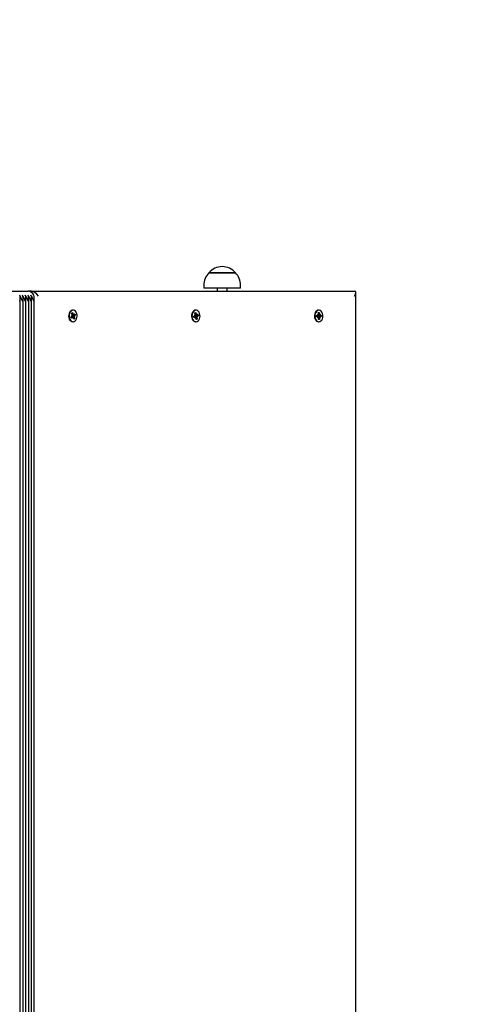
# Model space of a CAD drawing. Units: millimetres. Extents: x 0.7 to 20.9, y 2.2 to 21.2.
# Drawn here: x 15.9 to 16.4, y 7.4 to 8.4 of the extents above; entities that cross this region are included whole.
import ezdxf

# ---------------------------------------------------------------- set-up
doc = ezdxf.new("R2010")
doc.units = ezdxf.units.MM
doc.header["$LTSCALE"] = 110
doc.header["$PDSIZE"] = -1
doc.linetypes.add('SLD-Сплошная', pattern=[0])
doc.styles.get("Standard").update_dxf_attribs({"font": 'isocpeui.ttf'})
doc.dimstyles.new('ISO-25', dxfattribs={"dimtxt": 2.5, "dimasz": 2.5, "dimexe": 1.25, "dimexo": 0.625, "dimtad": 1, "dimtxsty": 'Standard', "dimcen": 2.5, "dimadec": 0, "dimazin": 0, "dimtfac": 1, "dimtmove": 0, "dimatfit": 3, "dimfxl": 1, "dimarcsym": 0})

# ---------------------------------------------------------------- blocks, each defined once
blk = doc.blocks.new('_D_20')
at = {"color": 0, "lineweight": -2, "transparency": 16777216}
for p, q in [((2.52437, 11.45236), (2.52437, 2.1959)), ((19.3474, 9.85836), (19.3474, 2.1959)), ((2.85437, 2.3059), (19.0174, 2.3059))]:
    blk.add_line(p, q, dxfattribs=at)
at = {"color": 0, "transparency": 16777216}
for points in [[(2.85437, 2.3609), (2.85437, 2.2509), (2.52437, 2.3059)], [(19.0174, 2.3609), (19.0174, 2.2509), (19.3474, 2.3059)]]:
    blk.add_solid(points, dxfattribs=at)
at = {"layer": 'Defpoints', "color": 0, "transparency": 16777216}
for p in [(2.52437, 11.45236), (19.3474, 9.85836), (19.3474, 2.3059)]:
    blk.add_point(p, dxfattribs=at)
at = {"color": 0, "transparency": 16777216, "insert": (10.89612, 2.8019), "char_height": 0.33, "attachment_point": 2}
blk.add_mtext('16,82м', dxfattribs=at)
blk = doc.blocks.new('_D_21')
at = {"color": 0, "lineweight": -2, "transparency": 16777216}
for p, q in [((14.69537, 19.63336), (20.8674, 19.63336)), ((20.7574, 3.70536), (20.7574, 19.30336)), ((11.94737, 3.37536), (20.8674, 3.37536))]:
    blk.add_line(p, q, dxfattribs=at)
at = {"color": 0, "transparency": 16777216}
for points in [[(20.7024, 19.30336), (20.8124, 19.30336), (20.7574, 19.63336)], [(20.7024, 3.70536), (20.8124, 3.70536), (20.7574, 3.37536)]]:
    blk.add_solid(points, dxfattribs=at)
at = {"layer": 'Defpoints', "color": 0, "transparency": 16777216}
for p in [(14.69537, 19.63336), (20.7574, 19.63336), (11.94737, 3.37536)]:
    blk.add_point(p, dxfattribs=at)
at = {"color": 0, "transparency": 16777216, "insert": (20.2614, 11.50436), "char_height": 0.33, "attachment_point": 2, "rotation": 90}
blk.add_mtext('16,26м', dxfattribs=at)

msp = doc.modelspace()

# ---------------------------------------------------------------- linework, layer by layer
at = {"color": 7, "linetype": 'SLD-Сплошная', "lineweight": 25}
for p, q in [((16.11561, 8.15889), (16.14229, 8.15889)), ((16.14231, 8.15889), (16.11561, 8.15889)), ((16.14229, 8.15889), (16.14231, 8.15889)), ((15.8416, 8.14036), (15.93353, 8.14036)), ((15.9369, 8.14036), (15.93353, 8.14036)), ((15.9369, 8.14036), (16.26216, 8.14036)), ((16.11036, 8.14639), (16.11036, 8.14339)), ((16.14756, 8.14339), (16.11036, 8.14339)), ((16.12396, 8.14339), (16.12396, 8.14036)), ((16.13396, 8.14036), (16.13396, 8.14339)), ((16.14756, 8.14339), (16.14756, 8.14639)), ((16.26363, 7.18183), (16.26363, 8.1389)), ((15.92563, 7.18705), (15.92563, 8.13367)), ((15.92846, 7.18705), (15.92846, 8.13367)), ((15.93128, 7.18705), (15.93128, 8.13367)), ((15.93411, 7.18705), (15.93411, 8.13367)), ((15.93694, 7.18705), (15.93694, 8.13367)), ((15.93977, 7.18705), (15.93977, 8.13367)), ((15.97722, 8.11802), (15.97808, 8.11871)), ((15.97782, 8.11652), (15.97722, 8.11802)), ((15.97757, 8.11821), (15.97808, 8.11871)), ((15.97808, 8.11871), (15.97868, 8.11721)), ((15.97885, 8.12111), (15.97839, 8.12111)), ((15.97894, 8.11683), (15.97931, 8.11771)), ((15.97931, 8.11771), (15.9793, 8.11669)), ((15.97967, 8.11682), (15.98073, 8.11767)), ((15.98073, 8.11767), (15.98122, 8.11645)), ((16.10146, 8.11849), (16.10241, 8.11887)), ((16.10179, 8.11683), (16.10146, 8.11849)), ((16.1019, 8.11787), (16.10164, 8.11758)), ((16.10181, 8.11832), (16.10241, 8.11887)), ((16.10259, 8.12111), (16.10213, 8.12111)), ((16.10241, 8.11887), (16.10274, 8.11721)), ((16.10293, 8.11676), (16.10344, 8.11749)), ((16.10344, 8.11749), (16.10326, 8.1165)), ((16.10363, 8.1165), (16.10481, 8.11697)), ((16.10481, 8.11697), (16.10508, 8.11562)), ((16.22508, 8.11704), (16.22572, 8.11655)), ((16.22546, 8.11616), (16.22508, 8.11704)), ((16.22577, 8.11879), (16.22676, 8.11883)), ((16.22581, 8.11707), (16.22577, 8.11879)), ((16.22607, 8.11817), (16.22579, 8.11799)), ((16.22634, 8.12111), (16.22588, 8.12111)), ((16.22607, 8.11825), (16.22676, 8.11883)), ((16.22676, 8.11883), (16.2268, 8.11711)), ((16.2269, 8.1166), (16.22752, 8.11713)), ((16.22752, 8.11713), (16.22718, 8.11623)), ((15.97648, 8.11427), (15.97754, 8.11512)), ((15.97697, 8.11305), (15.97648, 8.11427)), ((15.97803, 8.1139), (15.97697, 8.11305)), ((15.97719, 8.11601), (15.97791, 8.116)), ((15.97781, 8.11549), (15.97719, 8.11601)), ((15.97839, 8.11404), (15.97742, 8.11404)), ((15.97775, 8.11669), (15.97931, 8.11669)), ((15.97796, 8.11495), (15.97789, 8.11496)), ((15.9779, 8.11501), (15.97796, 8.11495)), ((15.97792, 8.11669), (15.97833, 8.11568)), ((15.97796, 8.11495), (15.98051, 8.11471)), ((15.97796, 8.1142), (15.97801, 8.11407)), ((15.97801, 8.11407), (15.97797, 8.11404)), ((15.97801, 8.11407), (15.97807, 8.11404)), ((15.97833, 8.11568), (15.97823, 8.1156)), ((15.97833, 8.11568), (15.98122, 8.11645)), ((15.97839, 8.11301), (15.97839, 8.11404)), ((15.97876, 8.11389), (15.97839, 8.11301)), ((15.97839, 8.10961), (15.97885, 8.10961)), ((15.97962, 8.11201), (15.97902, 8.11352)), ((15.97902, 8.11351), (15.98048, 8.1127)), ((15.98048, 8.1127), (15.97962, 8.11201)), ((15.98051, 8.11471), (15.97979, 8.11472)), ((15.97988, 8.1142), (15.98048, 8.1127)), ((15.97989, 8.11523), (15.98051, 8.11471)), ((15.98122, 8.11645), (15.98016, 8.1156)), ((16.10011, 8.1151), (16.10129, 8.11557)), ((16.10038, 8.11375), (16.10011, 8.1151)), ((16.10155, 8.11422), (16.10038, 8.11375)), ((16.10175, 8.11426), (16.10104, 8.11426)), ((16.10109, 8.11655), (16.10179, 8.1163)), ((16.10161, 8.11584), (16.10109, 8.11655)), ((16.10155, 8.11469), (16.10159, 8.11464)), ((16.10175, 8.11323), (16.10193, 8.11423)), ((16.10226, 8.11397), (16.10175, 8.11323)), ((16.10181, 8.11646), (16.10344, 8.11646)), ((16.10183, 8.11646), (16.10208, 8.1152)), ((16.10208, 8.1152), (16.10198, 8.11516)), ((16.10208, 8.1152), (16.10508, 8.11562)), ((16.10213, 8.10961), (16.10259, 8.10961)), ((16.10278, 8.11185), (16.10245, 8.11351)), ((16.10254, 8.11304), (16.10373, 8.11223)), ((16.10373, 8.11223), (16.10278, 8.11185)), ((16.1041, 8.11417), (16.1034, 8.11442)), ((16.1034, 8.11389), (16.10373, 8.11223)), ((16.10358, 8.11488), (16.1041, 8.11417)), ((16.10508, 8.11562), (16.1039, 8.11516)), ((16.22388, 8.11596), (16.2251, 8.11601)), ((16.22391, 8.11456), (16.22388, 8.11596)), ((16.22513, 8.11461), (16.22391, 8.11456)), ((16.22515, 8.11461), (16.22445, 8.11461)), ((16.22515, 8.11359), (16.2255, 8.11449)), ((16.22577, 8.11413), (16.22515, 8.11359)), ((16.2256, 8.11611), (16.22752, 8.11611)), ((16.22576, 8.11472), (16.22565, 8.11471)), ((16.22573, 8.11611), (16.22576, 8.11472)), ((16.22576, 8.11472), (16.22879, 8.11476)), ((16.22591, 8.11189), (16.22588, 8.11362)), ((16.22588, 8.10961), (16.22634, 8.10961)), ((16.22589, 8.11274), (16.2269, 8.11193)), ((16.2259, 8.11265), (16.22615, 8.11251)), ((16.2269, 8.11193), (16.22591, 8.11189)), ((16.22687, 8.11366), (16.2269, 8.11193)), ((16.22759, 8.11369), (16.22695, 8.11417)), ((16.22721, 8.11456), (16.22759, 8.11369)), ((16.22754, 8.11611), (16.22876, 8.11616)), ((16.22879, 8.11476), (16.22757, 8.11471)), ((16.22876, 8.11616), (16.22879, 8.11476))]:
    msp.add_line(p, q, dxfattribs=at)
at = {"color": 7, "linetype": 'SLD-Сплошная', "lineweight": 25, "flags": 128}
for points in [[(15.97839, 8.12111), (15.97783, 8.12106), (15.97685, 8.12068), (15.97596, 8.11997), (15.97523, 8.11897), (15.97469, 8.11775), (15.97439, 8.11637), (15.97434, 8.11493), (15.97454, 8.11352), (15.97498, 8.11222), (15.97564, 8.11112), (15.97647, 8.11029), (15.97743, 8.10978), (15.97839, 8.10961)], [(15.98085, 8.11036), (15.98167, 8.11122), (15.98231, 8.11234), (15.98273, 8.11365), (15.98291, 8.11507), (15.98283, 8.11651), (15.98251, 8.11787), (15.98195, 8.11908), (15.9812, 8.12005), (15.9803, 8.12073), (15.97931, 8.12107), (15.97829, 8.12106), (15.97731, 8.12068), (15.97642, 8.11997), (15.97569, 8.11897), (15.97515, 8.11775), (15.97485, 8.11637), (15.9748, 8.11493), (15.975, 8.11352), (15.97544, 8.11222), (15.9761, 8.11112), (15.97693, 8.11029), (15.97789, 8.10978), (15.9789, 8.10961), (15.97991, 8.10981), (15.98085, 8.11036)], [(15.97785, 8.11752), (15.9777, 8.11729), (15.97759, 8.11709)], [(16.10213, 8.12111), (16.10153, 8.12105), (16.10055, 8.12066), (16.09967, 8.11993), (16.09894, 8.11892), (16.09842, 8.11769), (16.09812, 8.11631), (16.09808, 8.11487), (16.0983, 8.11346), (16.09875, 8.11217), (16.09942, 8.11108), (16.10026, 8.11026), (16.10121, 8.10976), (16.10213, 8.10961)], [(16.1037, 8.10983), (16.10463, 8.11039), (16.10544, 8.11126), (16.10608, 8.11239), (16.10649, 8.11371), (16.10666, 8.11513), (16.10657, 8.11657), (16.10623, 8.11793), (16.10567, 8.11913), (16.10491, 8.12009), (16.104, 8.12076), (16.10301, 8.12108), (16.10199, 8.12105), (16.10101, 8.12066), (16.10013, 8.11993), (16.0994, 8.11892), (16.09888, 8.11769), (16.09858, 8.11631), (16.09854, 8.11487), (16.09876, 8.11346), (16.09921, 8.11217), (16.09988, 8.11108), (16.10072, 8.11026), (16.10167, 8.10976), (16.10269, 8.10961), (16.1037, 8.10983)], [(16.22588, 8.12111), (16.22525, 8.12104), (16.22427, 8.12065), (16.2234, 8.11992), (16.22267, 8.1189), (16.22215, 8.11766), (16.22186, 8.11628), (16.22183, 8.11484), (16.22205, 8.11343), (16.22251, 8.11214), (16.22318, 8.11106), (16.22402, 8.11025), (16.22498, 8.10975), (16.22588, 8.10961)], [(16.22645, 8.10961), (16.22746, 8.10983), (16.2284, 8.1104), (16.2292, 8.11128), (16.22983, 8.11242), (16.23024, 8.11374), (16.2304, 8.11516), (16.23031, 8.1166), (16.22997, 8.11796), (16.2294, 8.11915), (16.22863, 8.12011), (16.22773, 8.12077), (16.22673, 8.12108), (16.22571, 8.12104), (16.22473, 8.12065), (16.22386, 8.11992), (16.22313, 8.1189), (16.22261, 8.11766), (16.22232, 8.11628), (16.22229, 8.11484), (16.22251, 8.11343), (16.22297, 8.11214), (16.22364, 8.11106), (16.22448, 8.11025), (16.22544, 8.10975), (16.22645, 8.10961)], [(15.97723, 8.11487), (15.97733, 8.11434), (15.97745, 8.11396)], [(16.22474, 8.116), (16.22469, 8.11536), (16.22475, 8.11461)]]:
    msp.add_lwpolyline(points, dxfattribs=at)
at = {"color": 7, "linetype": 'SLD-Сплошная', "lineweight": 25}
for centre, radius, start, end in [((16.12787, 8.14639), 0.01751, 134.43519, 180), ((16.12896, 8.14756), 0.01751, 40.30625, 139.69375), ((16.13006, 8.14639), 0.01751, 0, 45.56481), ((15.93304, 8.13368), 0.0067, 23.60071, 85.87051), ((15.8983, 8.12009), 0.0313, 19.15768, 31.32113), ((15.91689, 8.13336), 0.00869, 339.80197, 20.19803), ((15.90113, 8.12009), 0.0313, 19.15768, 31.32113), ((15.91972, 8.13336), 0.00869, 339.80197, 20.19803), ((15.90396, 8.12009), 0.0313, 19.15768, 31.32113), ((15.92254, 8.13336), 0.00869, 339.80197, 20.19803), ((15.90678, 8.12009), 0.0313, 19.15768, 31.32113), ((15.92537, 8.13336), 0.00869, 339.80197, 20.19803), ((15.90961, 8.12009), 0.0313, 19.15768, 31.32113), ((15.9282, 8.13336), 0.00869, 339.80197, 20.19803), ((15.93103, 8.13336), 0.00869, 339.80197, 20.19803), ((15.97957, 8.11754), 0.000946, 200.6845, 228.87241), ((15.9793, 8.11726), 0.000569, 270.21754, 309.91635), ((16.10038, 8.11655), 0.00144, 349.85823, 11.16427), ((16.10389, 8.11743), 0.00117, 190.54875, 215.03877), ((16.22443, 8.11703), 0.00138, 339.51231, 1.40115), ((16.22815, 8.11712), 0.00135, 180.81677, 203.02848), ((15.97695, 8.11583), 0.00093, 309.98431, 338.50919), ((15.97654, 8.11602), 0.00137, 359.35542, 21.3462), ((15.97926, 8.11471), 0.0014, 169.87767, 201.14559), ((15.97891, 8.11482), 0.00103, 131.14335, 169.6095), ((15.9784, 8.11347), 0.000569, 90.21754, 129.91635), ((15.97813, 8.11318), 0.000946, 20.6845, 48.87241), ((15.98116, 8.1147), 0.00137, 179.35542, 201.3462), ((15.98075, 8.11489), 0.00093, 129.98431, 158.50919), ((16.10505, 8.11535), 0.00411, 178.91282, 195.45878), ((16.101, 8.11624), 0.000728, 293.23183, 326.86001), ((16.10282, 8.11418), 0.00137, 159.95624, 176.57243), ((16.10232, 8.11441), 0.000821, 114.79704, 159.74699), ((16.10175, 8.11374), 0.000523, 69.98959, 112.05523), ((16.1013, 8.1133), 0.00117, 10.54875, 35.03877), ((16.10344, 8.11699), 0.000523, 249.98959, 292.05523), ((16.10481, 8.11417), 0.00144, 169.85823, 191.16427), ((16.10419, 8.11449), 0.000728, 113.23183, 146.86001), ((16.22507, 8.1166), 0.000584, 273.38544, 312.40236), ((16.22515, 8.11405), 0.000563, 51.40243, 91.42836), ((16.22568, 8.11414), 0.000575, 93.21465, 128.68023), ((16.2256, 8.11663), 0.000525, 251.28158, 269.90463), ((16.22453, 8.1136), 0.00135, 0.81677, 23.02848), ((16.22824, 8.11369), 0.00138, 159.51231, 181.40115), ((16.22753, 8.11667), 0.000563, 231.40243, 271.42836), ((16.22761, 8.11413), 0.000584, 93.38544, 132.40236)]:
    msp.add_arc(centre, radius, start, end, dxfattribs=at)
for centre, major_axis, ratio, start_param, end_param in [((15.94043, 8.13536), (-0.00462, 0.00462), 0.414214, 4.31969, 5.890486), ((16.25863, 8.13536), (0.00462, 0.00462), 0.414214, 5.105088, 6.675884), ((15.97931, 8.11771), (0.00767, 0.00057), 0.111149, 4.495544, 4.656127), ((16.10344, 8.11749), (0.00778, 0.00077), 0.087284, 4.493114, 4.638711), ((15.97719, 8.11601), (0.00832, 0.00102), 0.011657, 4.723333, 4.798154), ((15.97931, 8.11771), (0.00901, -0.00001), 0.11377, 4.537685, 4.711772), ((15.98051, 8.11471), (0.00831, -0.00102), 0.009506, 4.391924, 4.626227), ((15.98051, 8.11471), (0.00867, 0.00085), 0.066539, 1.636338, 1.870641), ((15.97839, 8.11301), (0.00892, -0.00049), 0.101059, 1.535045, 1.588318), ((16.10109, 8.11655), (0.00849, 0.00097), 0.038832, 4.734292, 4.790757), ((16.1041, 8.11417), (0.00814, -0.00101), 0.020101, 1.659737, 1.89404), ((16.1041, 8.11417), (0.00881, 0.0007), 0.085505, 1.623008, 1.857311), ((16.10344, 8.11749), (0.00899, -0.00024), 0.110974, 4.533689, 4.695415), ((16.10175, 8.11323), (0.00882, -0.00068), 0.087235, 1.520084, 1.561925), ((16.22508, 8.11704), (0.00865, 0.00087), 0.063195, 4.720177, 4.779828), ((16.22752, 8.11713), (0.00793, 0.00092), 0.058244, 4.427609, 4.627747), ((16.22515, 8.11359), (0.00869, -0.00084), 0.068229, 1.506257, 1.552001), ((16.22752, 8.11713), (0.00893, -0.00046), 0.10277, 4.475685, 4.679061), ((16.22759, 8.11369), (0.00797, -0.00094), 0.05118, 1.656984, 1.850452), ((16.22759, 8.11369), (0.00891, 0.0005), 0.100125, 1.607793, 1.80473)]:
    msp.add_ellipse(centre, major_axis=major_axis, ratio=ratio, start_param=start_param, end_param=end_param, dxfattribs=at)

# ---------------------------------------------------------------- dimensions: what is measured, and where the dimension line sits
at = {"color": 251, "true_color": 0x636466}
dim = msp.add_linear_dim(base=(20.7574, 19.63336), p1=(11.94737, 3.37536), p2=(14.69537, 19.63336), angle=90, dimstyle='ISO-25', override={"dimtxt": 0.33, "dimasz": 0.33, "dimexe": 0.11, "dimexo": 0, "dimgap": 0.1, "dimzin": 1, "dimpost": 'м', "dimtdec": 3, "dimtzin": 1}, dxfattribs=at)
dim.commit()
dim.dimension.update_dxf_attribs({"geometry": '_D_21', "text_midpoint": (20.7574, 11.50436), "dimtype": 160})
dim = msp.add_linear_dim(base=(19.3474, 2.3059), p1=(2.52437, 11.45236), p2=(19.3474, 9.85836), dimstyle='ISO-25', override={"dimtxt": 0.33, "dimasz": 0.33, "dimexe": 0.11, "dimexo": 0, "dimgap": 0.1, "dimzin": 1, "dimpost": 'м', "dimtdec": 3, "dimtzin": 1}, dxfattribs=at)
dim.commit()
dim.dimension.update_dxf_attribs({"geometry": '_D_20', "text_midpoint": (10.89612, 2.3059), "dimtype": 160})

doc.saveas('drawing.dxf')
